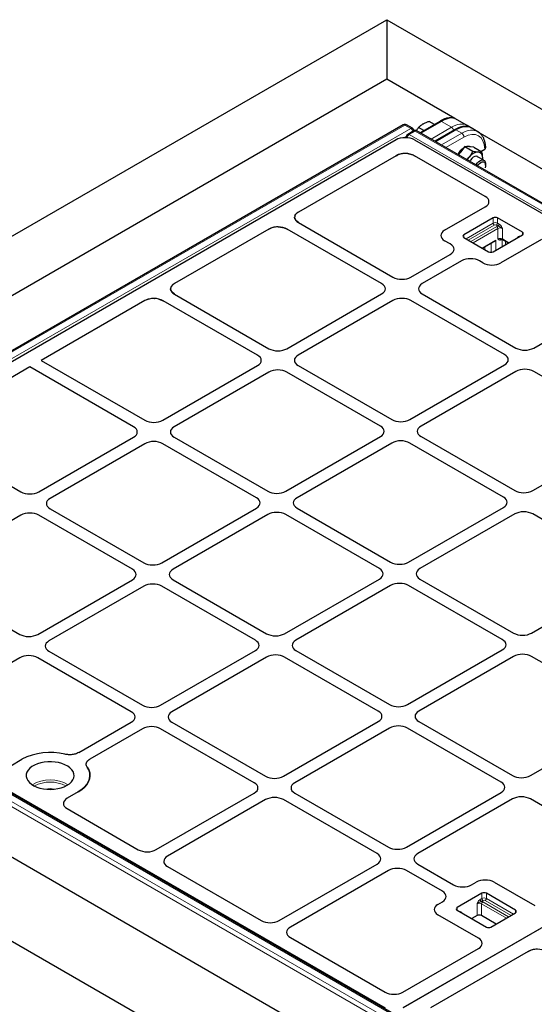
# Model space of a CAD drawing. Units: millimetres. Extents: x 0 to 420, y 0 to 297.
# Drawn here: x 254 to 277, y 150 to 194 of the extents above; entities that cross this region are included whole.
import ezdxf

# ---------------------------------------------------------------- set-up
doc = ezdxf.new("R2010")
doc.units = ezdxf.units.MM

msp = doc.modelspace()

# ---------------------------------------------------------------- linework, layer by layer
at = {"color": 7, "linetype": 'Continuous', "lineweight": 25}
for p, q in [((219.91251, 165.19911), (270.42013, 194.35654)), ((270.42013, 194.35654), (270.42013, 191.68725)), ((270.42013, 194.35654), (388.60798, 126.12815)), ((270.42013, 191.68725), (228.57762, 167.53209)), ((273.47224, 189.92531), (270.42013, 191.68725)), ((272.79604, 189.80237), (271.91333, 189.29279)), ((272.55375, 189.6625), (272.31351, 189.80119)), ((273.9955, 189.62714), (273.49519, 189.91596)), ((271.15962, 189.64522), (236.09701, 169.404)), ((271.56744, 189.49225), (271.30246, 189.64522)), ((271.62879, 189.37458), (271.36044, 189.21967)), ((305.40773, 169.95688), (271.77164, 189.37458)), ((272.08719, 189.39315), (271.84695, 189.53184)), ((273.45128, 189.42411), (272.56857, 188.91453)), ((274.16742, 189.52399), (274.01625, 189.61126)), ((274.49997, 189.33591), (274.19952, 189.50936)), ((307.16825, 170.47302), (274.51906, 189.32099)), ((270.83515, 188.96938), (237.32183, 169.62256)), ((271.29306, 189.12973), (271.27801, 189.06792)), ((271.66702, 188.96938), (304.69107, 169.90501)), ((273.71867, 188.42489), (273.62297, 188.30583)), ((273.92071, 188.67621), (273.71867, 188.42489)), ((273.92071, 188.67621), (274.27858, 188.46962)), ((274.12274, 188.65815), (273.92071, 188.67621)), ((274.32477, 188.64008), (274.12274, 188.65815)), ((274.32477, 188.64008), (274.68264, 188.43349)), ((274.64204, 188.45692), (274.81276, 188.55548)), ((274.85458, 188.61485), (274.85454, 188.61701)), ((270.83515, 188.26273), (266.46232, 185.73835)), ((270.83515, 188.26273), (270.9239, 188.30469)), ((271.25109, 188.36162), (271.12017, 188.35318)), ((271.35087, 188.35674), (271.26605, 188.36151)), ((274.83356, 186.43472), (271.66702, 188.26273)), ((274.00773, 188.08371), (274.11263, 188.19746)), ((274.77697, 188.05551), (274.49322, 188.21931)), ((274.71314, 188.09236), (274.71873, 188.14327)), ((274.71628, 188.09054), (274.71873, 188.14327)), ((274.85095, 187.84371), (274.85095, 187.89199)), ((273.01234, 184.9196), (274.83017, 185.96901)), ((266.29774, 185.52009), (266.29487, 185.50248)), ((266.29502, 185.51146), (266.29487, 185.50248)), ((266.30645, 185.43721), (266.29487, 185.50248)), ((266.29557, 185.52034), (266.29556, 185.52022)), ((266.3055, 185.56771), (266.30152, 185.54325)), ((266.3055, 185.56771), (266.30231, 185.55738)), ((266.3055, 185.56771), (266.34739, 185.63626)), ((266.30907, 185.43012), (266.34659, 185.36537)), ((266.46576, 185.2658), (266.34658, 185.36536)), ((275.18472, 185.47391), (273.87153, 184.71582)), ((276.49792, 184.83245), (275.38676, 185.47391)), ((265.14212, 184.97621), (260.90648, 182.53103)), ((265.14212, 184.97621), (265.22938, 185.01745)), ((265.55069, 185.07288), (265.64578, 185.06812)), ((265.66376, 185.06619), (265.64578, 185.06812)), ((270.19098, 182.53213), (265.96068, 184.97422)), ((266.46576, 185.2658), (270.69606, 182.8237)), ((273.26599, 184.30729), (273.01234, 184.45372)), ((273.87153, 184.59919), (274.98269, 183.95772)), ((274.71332, 184.11323), (275.23631, 184.41515)), ((275.18472, 183.95772), (276.49792, 184.71582)), ((277.35555, 184.51114), (275.53772, 183.46173)), ((275.61621, 184.50075), (275.87079, 184.35378)), ((271.50307, 182.8237), (273.26599, 183.84141)), ((273.77107, 183.54984), (272.00815, 182.53213)), ((274.73071, 183.46173), (274.57808, 183.54984)), ((260.7419, 182.31277), (260.73903, 182.29517)), ((260.73918, 182.30414), (260.73903, 182.29517)), ((260.75061, 182.22989), (260.73903, 182.29517)), ((260.73973, 182.31302), (260.73972, 182.3129)), ((260.74966, 182.36039), (260.74568, 182.33594)), ((260.74966, 182.36039), (260.74648, 182.35006)), ((260.74966, 182.36039), (260.83505, 182.48066)), ((260.75324, 182.2228), (260.79075, 182.15805)), ((259.58628, 181.76889), (254.94308, 179.08843)), ((259.99485, 181.86556), (260.01516, 181.86468)), ((260.21671, 181.83963), (260.40485, 181.76691)), ((264.63514, 179.32481), (260.40485, 181.76691)), ((260.90992, 182.05848), (260.79075, 182.15805)), ((260.90992, 182.05848), (265.14022, 179.61638)), ((265.94723, 179.61638), (270.19098, 182.06625)), ((270.69606, 181.77467), (266.45231, 179.32481)), ((275.69631, 179.35397), (271.50307, 181.77467)), ((272.00815, 182.06625), (276.20139, 179.64554)), ((277.0084, 179.64554), (281.39616, 182.17854)), ((254.438, 178.79686), (249.7948, 176.11639)), ((259.0793, 176.11749), (254.438, 178.79686)), ((254.94308, 179.08843), (259.58438, 176.40907)), ((260.39139, 176.40907), (264.63514, 178.85893)), ((266.45231, 178.85893), (270.64555, 176.43822)), ((271.45256, 176.43822), (275.69631, 178.88809)), ((265.14022, 178.56736), (260.89647, 176.11749)), ((270.14047, 176.14665), (265.94723, 178.56736)), ((276.20139, 178.59651), (271.95764, 176.14665)), ((281.20164, 176.17581), (277.0084, 178.59651)), ((249.79824, 175.64385), (254.02854, 173.20175)), ((254.83555, 173.20175), (259.0793, 175.65161)), ((260.89647, 175.65161), (265.08971, 173.23091)), ((265.89672, 173.23091), (270.14047, 175.68077)), ((271.95764, 175.68077), (276.15088, 173.26006)), ((276.95789, 173.26006), (281.20164, 175.70993)), ((259.58438, 175.36004), (255.34063, 172.91017)), ((264.58463, 172.93933), (260.39139, 175.36004)), ((270.64555, 175.3892), (266.4018, 172.93933)), ((275.6458, 172.96849), (271.45256, 175.3892)), ((271.40206, 170.05275), (275.6458, 172.50261)), ((254.02854, 172.15272), (249.78479, 169.70286)), ((259.02879, 169.73201), (254.83555, 172.15272)), ((255.34063, 172.44429), (259.53387, 170.02359)), ((260.34089, 170.02359), (264.58463, 172.47345)), ((265.08971, 172.18188), (260.84596, 169.73201)), ((270.08996, 169.76117), (265.89672, 172.18188)), ((266.4018, 172.47345), (270.59504, 170.05275)), ((276.15088, 172.21104), (271.90713, 169.76117)), ((281.15114, 169.79033), (276.95789, 172.21104)), ((304.69107, 169.44303), (271.14614, 150.07795)), ((304.67526, 169.4339), (271.16195, 150.08708)), ((270.61311, 149.87037), (236.97701, 169.28807)), ((237.32183, 169.14233), (270.34588, 150.07795)), ((249.78479, 169.23698), (253.97803, 166.81627)), ((254.78505, 166.81627), (259.02879, 169.26613)), ((259.53387, 168.97456), (255.29012, 166.5247)), ((264.53413, 166.55385), (260.34089, 168.97456)), ((260.84596, 169.26613), (265.0392, 166.84543)), ((265.84622, 166.84543), (270.08996, 169.29529)), ((270.59504, 169.00372), (266.35129, 166.55385)), ((275.5953, 166.58301), (271.40206, 169.00372)), ((271.90713, 169.29529), (276.10037, 166.87459)), ((276.90739, 166.87459), (281.15114, 169.32445)), ((228.57762, 167.53209), (338.10035, 104.30596)), ((268.2716, 148.35629), (236.82587, 166.50952)), ((255.29012, 166.05882), (259.48336, 163.63811)), ((260.29038, 163.63811), (264.53413, 166.08797)), ((266.35129, 166.08797), (270.54453, 163.66727)), ((271.35155, 163.66727), (275.5953, 166.11713)), ((253.97803, 165.76724), (249.59027, 163.23424)), ((258.97829, 163.34654), (254.78505, 165.76724)), ((265.0392, 165.7964), (260.79545, 163.34654)), ((270.03946, 163.37569), (265.84622, 165.7964)), ((276.10037, 165.82556), (271.85662, 163.37569)), ((281.10063, 163.40485), (276.90739, 165.82556)), ((256.62025, 161.51939), (258.97829, 162.88066)), ((260.79545, 162.88066), (264.98869, 160.45995)), ((265.79571, 160.45995), (270.03946, 162.90981)), ((271.85662, 162.90981), (276.04986, 160.48911)), ((276.85688, 160.48911), (281.10063, 162.93897)), ((259.48336, 162.58908), (257.12533, 161.22782)), ((264.48362, 160.16838), (260.29038, 162.58908)), ((270.54453, 162.61824), (266.30079, 160.16838)), ((275.54479, 160.19753), (271.35155, 162.61824)), ((253.58037, 160.9308), (254.07849, 161.21836)), ((256.60387, 159.76049), (256.10575, 159.47293)), ((260.09586, 157.1695), (264.48362, 159.7025)), ((266.30079, 159.7025), (270.49403, 157.28179)), ((271.30104, 157.28179), (275.54479, 159.73165)), ((264.98869, 159.41092), (260.60093, 156.87792)), ((269.98895, 156.99022), (265.79571, 159.41092)), ((276.04986, 159.44008), (271.80612, 156.99022)), ((281.09312, 156.99455), (276.85688, 159.44008)), ((256.10236, 159.00722), (259.28913, 157.16754)), ((260.59754, 156.41221), (264.79446, 153.98938)), ((265.60119, 153.99134), (269.98895, 156.52434)), ((270.49403, 156.23276), (266.10626, 153.69976)), ((272.91244, 155.30252), (271.30104, 156.23276)), ((271.80612, 156.52434), (273.41751, 155.5941)), ((274.22453, 155.5941), (274.42766, 155.71137)), ((275.23468, 155.71137), (277.05251, 154.66196)), ((274.67965, 155.21537), (273.56848, 154.57391)), ((276.19488, 154.45728), (274.88168, 155.21537)), ((272.7093, 154.71938), (272.91244, 154.83664)), ((273.56848, 154.45728), (274.88168, 153.69918)), ((274.52713, 153.20409), (272.7093, 154.2535)), ((274.46499, 154.21659), (274.2252, 154.07816)), ((275.3235, 153.83761), (274.66702, 154.21659)), ((275.08371, 153.69918), (276.19488, 154.34065)), ((266.10287, 153.23405), (270.34588, 150.78461)), ((271.14614, 150.78461), (274.53052, 152.73837)), ((276.75887, 152.61146), (276.84614, 152.6527)), ((276.75887, 152.61146), (272.38604, 150.08708))]:
    msp.add_line(p, q, dxfattribs=at)
at = {"color": 8, "linetype": 'Continuous', "lineweight": 18}
for p, q in [((272.86747, 189.7953), (271.95516, 189.26864)), ((273.31869, 189.53481), (272.86747, 189.7953)), ((271.23104, 189.63814), (236.16844, 169.39693)), ((236.43341, 169.24397), (271.49601, 189.48518)), ((271.49601, 189.48518), (271.23104, 189.63814)), ((271.70022, 189.36751), (271.43186, 189.21259)), ((305.33631, 169.94981), (271.70022, 189.36751)), ((272.40639, 189.00815), (273.31869, 189.53481)), ((273.5227, 189.41703), (272.6104, 188.89037)), ((272.86647, 188.74255), (273.77877, 189.26921)), ((273.77877, 189.26921), (273.5227, 189.41703)), ((271.2902, 189.11799), (271.20206, 189.0671)), ((271.43186, 189.21259), (305.06796, 169.79489)), ((273.87975, 189.09732), (273.06584, 188.62746)), ((274.81276, 188.55548), (274.81269, 188.55857)), ((275.18472, 185.24061), (275.18472, 185.47391)), ((275.38676, 185.47391), (275.38676, 185.24061)), ((273.97257, 184.54085), (275.18472, 185.24061)), ((275.23523, 185.15313), (274.0736, 184.48253)), ((274.18724, 184.41693), (275.34887, 185.08753)), ((275.39938, 185.00004), (274.28826, 184.35861)), ((275.40805, 185.11168), (275.33625, 185.15313)), ((275.38676, 185.24061), (275.45856, 185.19916)), ((275.39938, 184.53345), (275.39938, 185.00004)), ((275.60141, 185.00004), (275.60141, 184.53345)), ((273.87153, 184.71582), (273.87153, 184.59919)), ((274.69239, 184.12531), (275.30342, 184.47805)), ((275.30342, 184.47805), (275.30342, 184.02624)), ((275.57269, 184.51685), (275.54224, 184.49927)), ((275.58558, 184.18913), (275.58558, 184.52429)), ((275.60141, 184.53345), (275.89172, 184.36586)), ((275.74235, 184.42792), (275.74235, 184.27964)), ((276.28327, 184.5919), (276.28327, 184.60642)), ((276.29506, 184.5987), (276.28327, 184.60642)), ((276.49792, 184.71582), (276.49792, 184.83245)), ((274.80892, 184.16842), (274.80892, 184.05804)), ((275.10139, 183.9342), (275.10139, 184.33726)), ((236.63724, 169.12608), (270.27333, 149.70838)), ((270.54169, 149.8633), (236.90559, 169.281)), ((270.17235, 149.53649), (236.53626, 168.95419)), ((274.60785, 154.94062), (274.67965, 154.98207)), ((274.73016, 154.89459), (274.65836, 154.85314)), ((274.67965, 154.98207), (274.67965, 155.21537)), ((275.99281, 154.22399), (274.83117, 154.89459)), ((274.88168, 155.21537), (274.88168, 154.98207)), ((274.88168, 154.98207), (276.09383, 154.28231)), ((273.56848, 154.57391), (273.56848, 154.45728)), ((274.46499, 154.21659), (274.46499, 154.74151)), ((274.66702, 154.74151), (274.66702, 154.21659)), ((275.77814, 154.10007), (274.66702, 154.74151)), ((274.71753, 154.82899), (275.87916, 154.15839)), ((276.19488, 154.34065), (276.19488, 154.45728)), ((273.78314, 154.34788), (273.77135, 154.34017)), ((273.78314, 154.34788), (273.78314, 154.33336))]:
    msp.add_line(p, q, dxfattribs=at)
at = {"color": 7, "linetype": 'Continuous', "lineweight": 25, "flags": 128}
for points in [[(274.49322, 188.21931), (274.48704, 188.22264), (274.43085, 188.23601), (274.36605, 188.22519), (274.29743, 188.191), (274.23009, 188.13597), (274.16903, 188.06418), (274.13458, 188.01049)], [(274.41832, 187.84668), (274.43029, 187.86675), (274.48736, 187.94401), (274.55267, 188.0066), (274.62138, 188.04987), (274.68838, 188.07063), (274.7487, 188.06732), (274.79789, 188.0402), (274.83227, 187.99127), (274.84932, 187.92417), (274.85095, 187.89199)], [(274.48972, 187.80547), (274.52153, 187.85458), (274.57812, 187.91872), (274.64023, 187.96539), (274.70234, 187.99044), (274.75893, 187.99163), (274.80498, 187.96888), (274.83638, 187.9242), (274.85036, 187.86155), (274.84567, 187.78651), (274.82516, 187.71217)], [(256.0988, 160.05207), (256.20557, 160.12396), (256.29208, 160.20441), (256.3563, 160.29155), (256.39673, 160.38332), (256.41242, 160.47758), (256.40299, 160.57212), (256.36868, 160.66472), (256.31029, 160.75321), (256.22918, 160.83552), (256.12726, 160.90972), (256.00691, 160.97406), (255.87096, 161.02705), (255.72259, 161.06743), (255.56528, 161.09427), (255.40272, 161.10693), (255.23872, 161.10512), (255.07712, 161.08887), (254.9217, 161.05857), (254.77612, 161.01494), (254.64379, 160.95899), (254.5278, 160.89203), (254.43087, 160.81563), (254.35529, 160.73159), (254.30281, 160.64187), (254.27467, 160.54858), (254.27152, 160.4539), (254.29345, 160.36006), (254.33994, 160.26924), (254.4099, 160.18359), (254.50168, 160.10511), (254.61314, 160.03564), (254.74167, 159.9768), (254.88425, 159.92997), (255.03754, 159.89626), (255.19794, 159.87646), (255.36171, 159.87102), (255.52499, 159.88007), (255.68396, 159.90341), (255.8349, 159.94049), (255.97427, 159.99043), (256.0988, 160.05207)], [(256.99905, 160.87247), (257.07088, 160.7456), (257.11372, 160.61444), (257.12684, 160.48118), (257.11003, 160.34806), (257.06356, 160.21731), (256.98822, 160.09113), (256.88527, 159.97161), (256.75644, 159.86078), (256.60387, 159.76049)], [(256.60387, 159.76049), (256.75644, 159.86078), (256.88527, 159.97161), (256.98822, 160.09113), (257.06356, 160.21731), (257.11003, 160.34806), (257.12684, 160.48118), (257.11372, 160.61444), (257.07088, 160.7456), (256.99905, 160.87247)]]:
    msp.add_lwpolyline(points, dxfattribs=at)
at = {"color": 8, "linetype": 'Continuous', "lineweight": 18}
for centre, radius, start, end in [((272.82569, 189.73763), 0.07121, 54.082255, 114.607286), ((271.18927, 189.58047), 0.07121, 54.082255, 114.607286), ((271.27277, 189.58094), 0.0708, 65.2021, 126.108358), ((271.53774, 189.42797), 0.0708, 65.2021, 126.108358), ((271.37592, 189.29848), 0.22199, 14.175546, 57.247568), ((271.65841, 189.30952), 0.07148, 54.210835, 114.478706), ((271.74192, 189.31053), 0.07061, 65.108234, 126.202224), ((273.19859, 189.34812), 0.22199, 14.175546, 57.247568), ((273.48111, 189.36119), 0.06963, 53.32187, 115.367672), ((273.6598, 189.08371), 0.22037, 3.540273, 57.325833), ((271.36508, 189.12145), 0.0725, 173.443386, 229.807673), ((271.55377, 189.02458), 0.22407, 122.959966, 169.616848), ((271.39027, 189.15675), 0.06963, 53.32187, 115.367672), ((274.78529, 188.6224), 0.06946, 293.239228, 355.533525), ((275.28574, 185.04565), 0.21957, 62.609672, 117.390328), ((275.29438, 185.2456), 0.10977, 182.605478, 237.394522), ((275.28574, 185.05565), 0.10979, 62.609672, 117.390328), ((275.2771, 185.2456), 0.10977, 302.605478, 357.394522), ((275.47346, 184.86687), 0.2534, 104.960398, 119.450566), ((275.28972, 184.99505), 0.10977, 2.605478, 57.394522), ((275.5004, 184.80509), 0.21957, 62.609672, 117.390328), ((275.3489, 185.20415), 0.10977, 302.605478, 357.394522), ((275.5004, 184.33849), 0.21957, 62.609672, 117.390328), ((275.57717, 184.50315), 0.03514, 124.615592, 186.335134), ((275.63641, 184.52959), 0.03521, 173.701152, 234.986667), ((255.34118, 158.68954), 1.6076, 59.956543, 120.043457), ((255.34118, 158.67277), 1.52405, 62.433974, 117.566026), ((255.34118, 159.07074), 0.83277, 76.637545, 103.362455), ((274.71751, 154.94561), 0.10977, 182.605478, 237.394522), ((274.59294, 154.60834), 0.2534, 60.549434, 75.039602), ((274.78066, 154.78712), 0.21957, 62.609672, 117.390328), ((274.78931, 154.98706), 0.10977, 182.605478, 237.394522), ((274.78066, 154.79711), 0.10979, 62.609672, 117.390328), ((274.77202, 154.98706), 0.10977, 302.605478, 357.394522), ((274.56601, 154.54655), 0.21957, 62.609672, 117.390328), ((274.77668, 154.73652), 0.10977, 122.605478, 177.394522)]:
    msp.add_arc(centre, radius, start, end, dxfattribs=at)
at = {"color": 7, "linetype": 'Continuous', "lineweight": 25}
for centre, radius, start, end in [((271.23104, 189.52149), 0.14286, 60.002688, 119.997312), ((271.49601, 189.36853), 0.14286, 4.472155, 60.002688), ((271.70022, 189.25086), 0.14286, 60.002688, 119.997312), ((271.43186, 189.09594), 0.14286, 119.997312, 166.319636), ((274.35498, 187.89858), 0.86054, 124.841241, 150.886624), ((274.06695, 188.43874), 0.23798, 64.664435, 104.971462), ((274.5479, 187.91008), 0.52158, 93.429538, 146.565085), ((274.4707, 188.18367), 0.2513, 350.748121, 79.453222), ((274.87307, 187.58798), 0.97454, 141.288332, 150.197094), ((275.28574, 185.27895), 0.21957, 62.609672, 117.390328), ((273.89366, 184.6575), 0.06237, 110.783421, 249.216579), ((276.47579, 184.77413), 0.06237, 290.783421, 69.216579), ((275.08371, 184.15268), 0.21957, 242.609672, 297.390328), ((255.34638, 158.75901), 2.76694, 76.235787, 117.272758), ((255.34841, 158.74184), 2.78314, 76.36052, 117.148024), ((274.78066, 155.02041), 0.21957, 62.609672, 117.390328), ((273.59061, 154.51559), 0.06237, 110.783421, 249.216579), ((276.17274, 154.39896), 0.06237, 290.783421, 69.216579), ((274.56601, 154.02163), 0.21957, 62.609672, 117.390328), ((274.98269, 153.89414), 0.21957, 242.609672, 297.390328)]:
    msp.add_arc(centre, radius, start, end, dxfattribs=at)
at = {"color": 8, "linetype": 'Continuous', "lineweight": 18}
for centre, major_axis, ratio, start_param, end_param in [((272.57207, 188.79934), (0.9603, 1.08996), 0.39513365, 0.07939199, 0.86470889), ((273.19092, 188.44208), (0.83412, 1.16603), 0.50078871, 0.04889832, 0.83421037), ((273.39493, 188.32431), (0.83412, 1.16603), 0.50078871, 0.04889347, 0.83421037), ((273.80258, 188.08898), (0.68831, 1.25205), 0.59081859, 6.27263169, 7.05615027), ((273.90356, 188.03374), (0.61681, 1.12836), 0.59228976, 5.4839101, 7.05470642)]:
    msp.add_ellipse(centre, major_axis=major_axis, ratio=ratio, start_param=start_param, end_param=end_param, dxfattribs=at)
at = {"color": 7, "linetype": 'Continuous', "lineweight": 25}
for centre, major_axis, ratio, start_param, end_param in [((271.25109, 188.7384), (0.58261, 0), 0.56621236, 0.77571298, 2.36587967), ((274.71171, 188.61381), (0.14288, -0.00004), 0.57728764, 5.49812982, 5.76865961), ((274.71171, 188.61381), (0.14288, -0.00004), 0.57728764, 0.01309233, 0.15000783), ((271.25109, 188.03174), (0.58261, 0), 0.56621236, 0.77571298, 2.36587967), ((271.25109, 188.03174), (0.58261, 0), 0.56621236, 1.54510666, 1.57079632), ((271.25109, 188.03174), (0.58261, 0), 0.56621236, 1.3720255, 1.39868041), ((274.42258, 186.20087), (0.57672, 0.00414), 0.57305817, 5.4931438, 7.05665631), ((274.42258, 186.20087), (0.57672, 0.00414), 0.57305817, 5.4931438, 7.05665631), ((266.8674, 185.50109), (0.57253, -0.00423), 0.58146625, 2.36108271, 3.93916286), ((266.8674, 185.50109), (0.57253, -0.00423), 0.58146625, 3.34738281, 3.36911868), ((265.5531, 184.74236), (0.57672, -0.00414), 0.57305817, 0.7900415, 2.36812165), ((273.41807, 184.68666), (0.573, 0), 0.57570865, 2.35756402, 3.92562129), ((273.41807, 184.68666), (0.573, 0), 0.57570865, 2.35756402, 3.92562129), ((272.86026, 184.07435), (0.573, 0), 0.57570865, 5.49915667, 7.06721394), ((272.86026, 184.07435), (0.573, 0), 0.57570865, 5.49915667, 7.06721394), ((274.17457, 183.31562), (0.57143, 0), 0.5788711, 0.78676769, 2.35482496), ((274.17457, 183.31562), (0.57143, 0), 0.5788711, 0.78676769, 2.35482496), ((275.13422, 183.69595), (0.57143, 0), 0.5788711, 3.92836034, 5.49641762), ((275.13422, 183.69595), (0.57143, 0), 0.5788711, 3.92836034, 5.49641762), ((271.09956, 183.05792), (0.57143, 0), 0.5788711, 3.92836034, 5.49641762), ((271.09956, 183.05792), (0.57143, 0), 0.5788711, 3.92836034, 5.49641762), ((261.31157, 182.29378), (0.57253, -0.00423), 0.58146625, 2.36108271, 3.93916286), ((261.31157, 182.29378), (0.57253, -0.00423), 0.58146625, 3.3473828, 3.36911868), ((269.78526, 182.29919), (0.573, 0), 0.57570865, 5.49915667, 7.06721394), ((269.78526, 182.29919), (0.573, 0), 0.57570865, 5.49915667, 7.06721394), ((272.41387, 182.29919), (0.573, 0), 0.57570865, 2.35756402, 3.92562129), ((272.41387, 182.29919), (0.573, 0), 0.57570865, 2.35756402, 3.92562129), ((259.99726, 181.53504), (0.57672, -0.00414), 0.57305817, 0.7900415, 2.36812165), ((271.09956, 181.54045), (0.57143, 0), 0.5788711, 0.78676769, 2.35482496), ((271.09956, 181.54045), (0.57143, 0), 0.5788711, 0.78676769, 2.35482496), ((265.54372, 179.8506), (0.57143, 0), 0.5788711, 3.92836034, 5.49641762), ((265.54372, 179.8506), (0.57143, 0), 0.5788711, 3.92836034, 5.49641762), ((276.60489, 179.87976), (0.57143, 0), 0.5788711, 3.92836034, 5.49641762), ((276.60489, 179.87976), (0.57143, 0), 0.5788711, 3.92836034, 5.49641762), ((264.22942, 179.09187), (0.573, 0), 0.57570865, 5.49915667, 7.06721394), ((264.22942, 179.09187), (0.573, 0), 0.57570865, 5.49915667, 7.06721394), ((266.85803, 179.09187), (0.573, 0), 0.57570865, 2.35756402, 3.92562129), ((266.85803, 179.09187), (0.573, 0), 0.57570865, 2.35756402, 3.92562129), ((275.29059, 179.12103), (0.573, 0), 0.57570865, 5.49915667, 7.06721394), ((275.29059, 179.12103), (0.573, 0), 0.57570865, 5.49915667, 7.06721394), ((265.54372, 178.33314), (0.57143, 0), 0.5788711, 0.78676769, 2.35482496), ((265.54372, 178.33314), (0.57143, 0), 0.5788711, 0.78676769, 2.35482496), ((276.60489, 178.36229), (0.57143, 0), 0.5788711, 0.78676769, 2.35482496), ((276.60489, 178.36229), (0.57143, 0), 0.5788711, 0.78676769, 2.35482496), ((258.67358, 175.88455), (0.573, 0), 0.57570865, 5.49915667, 7.06721394), ((258.67358, 175.88455), (0.573, 0), 0.57570865, 5.49915667, 7.06721394), ((259.98789, 176.64329), (0.57143, 0), 0.5788711, 3.92836034, 5.49641762), ((259.98789, 176.64329), (0.57143, 0), 0.5788711, 3.92836034, 5.49641762), ((261.30219, 175.88455), (0.573, 0), 0.57570865, 2.35756402, 3.92562129), ((261.30219, 175.88455), (0.573, 0), 0.57570865, 2.35756402, 3.92562129), ((269.73475, 175.91371), (0.573, 0), 0.57570865, 5.49915667, 7.06721394), ((269.73475, 175.91371), (0.573, 0), 0.57570865, 5.49915667, 7.06721394), ((271.04906, 176.67244), (0.57143, 0), 0.5788711, 3.92836034, 5.49641762), ((271.04906, 176.67244), (0.57143, 0), 0.5788711, 3.92836034, 5.49641762), ((272.36336, 175.91371), (0.573, 0), 0.57570865, 2.35756402, 3.92562129), ((272.36336, 175.91371), (0.573, 0), 0.57570865, 2.35756402, 3.92562129), ((259.98789, 175.12582), (0.57143, 0), 0.5788711, 0.78676769, 2.35482496), ((259.98789, 175.12582), (0.57143, 0), 0.5788711, 0.78676769, 2.35482496), ((271.04906, 175.15498), (0.57143, 0), 0.5788711, 0.78676769, 2.35482496), ((271.04906, 175.15498), (0.57143, 0), 0.5788711, 0.78676769, 2.35482496), ((254.43205, 173.43597), (0.57143, 0), 0.5788711, 3.92836034, 5.49641762), ((254.43205, 173.43597), (0.57143, 0), 0.5788711, 3.92836034, 5.49641762), ((264.17891, 172.70639), (0.573, 0), 0.57570865, 5.49915667, 7.06721394), ((264.17891, 172.70639), (0.573, 0), 0.57570865, 5.49915667, 7.06721394), ((265.49322, 173.46513), (0.57143, 0), 0.5788711, 3.92836034, 5.49641762), ((265.49322, 173.46513), (0.57143, 0), 0.5788711, 3.92836034, 5.49641762), ((266.80752, 172.70639), (0.573, 0), 0.57570865, 2.35756402, 3.92562129), ((266.80752, 172.70639), (0.573, 0), 0.57570865, 2.35756402, 3.92562129), ((275.24008, 172.73555), (0.573, 0), 0.57570865, 5.49915667, 7.06721394), ((275.24008, 172.73555), (0.573, 0), 0.57570865, 5.49915667, 7.06721394), ((276.55439, 173.49428), (0.57143, 0), 0.5788711, 3.92836034, 5.49641762), ((276.55439, 173.49428), (0.57143, 0), 0.5788711, 3.92836034, 5.49641762), ((255.74635, 172.67723), (0.573, 0), 0.57570865, 2.35756402, 3.92562129), ((255.74635, 172.67723), (0.573, 0), 0.57570865, 2.35756402, 3.92562129), ((254.43205, 171.9185), (0.57143, 0), 0.5788711, 0.78676769, 2.35482496), ((254.43205, 171.9185), (0.57143, 0), 0.5788711, 0.78676769, 2.35482496), ((265.49322, 171.94766), (0.57143, 0), 0.5788711, 0.78676769, 2.35482496), ((265.49322, 171.94766), (0.57143, 0), 0.5788711, 0.78676769, 2.35482496), ((276.55439, 171.97682), (0.57143, 0), 0.5788711, 0.78676769, 2.35482496), ((276.55439, 171.97682), (0.57143, 0), 0.5788711, 0.78676769, 2.35482496), ((259.93738, 170.25781), (0.57143, 0), 0.5788711, 3.92836034, 5.49641762), ((259.93738, 170.25781), (0.57143, 0), 0.5788711, 3.92836034, 5.49641762), ((270.99855, 170.28697), (0.57143, 0), 0.5788711, 3.92836034, 5.49641762), ((270.99855, 170.28697), (0.57143, 0), 0.5788711, 3.92836034, 5.49641762), ((258.62307, 169.49907), (0.573, 0), 0.57570865, 5.49915667, 7.06721394), ((258.62307, 169.49907), (0.573, 0), 0.57570865, 5.49915667, 7.06721394), ((261.25169, 169.49907), (0.573, 0), 0.57570865, 2.35756402, 3.92562129), ((261.25169, 169.49907), (0.573, 0), 0.57570865, 2.35756402, 3.92562129), ((269.68424, 169.52823), (0.573, 0), 0.57570865, 5.49915667, 7.06721394), ((269.68424, 169.52823), (0.573, 0), 0.57570865, 5.49915667, 7.06721394), ((272.31286, 169.52823), (0.573, 0), 0.57570865, 2.35756402, 3.92562129), ((272.31286, 169.52823), (0.573, 0), 0.57570865, 2.35756402, 3.92562129), ((259.93738, 168.74034), (0.57143, 0), 0.5788711, 0.78676769, 2.35482496), ((259.93738, 168.74034), (0.57143, 0), 0.5788711, 0.78676769, 2.35482496), ((270.99855, 168.7695), (0.57143, 0), 0.5788711, 0.78676769, 2.35482496), ((270.99855, 168.7695), (0.57143, 0), 0.5788711, 0.78676769, 2.35482496), ((254.38154, 167.05049), (0.57143, 0), 0.5788711, 3.92836034, 5.49641762), ((254.38154, 167.05049), (0.57143, 0), 0.5788711, 3.92836034, 5.49641762), ((265.44271, 167.07965), (0.57143, 0), 0.5788711, 3.92836034, 5.49641762), ((265.44271, 167.07965), (0.57143, 0), 0.5788711, 3.92836034, 5.49641762), ((276.50388, 167.10881), (0.57143, 0), 0.5788711, 3.92836034, 5.49641762), ((276.50388, 167.10881), (0.57143, 0), 0.5788711, 3.92836034, 5.49641762), ((255.69585, 166.29176), (0.573, 0), 0.57570865, 2.35756402, 3.92562129), ((255.69585, 166.29176), (0.573, 0), 0.57570865, 2.35756402, 3.92562129), ((264.1284, 166.32091), (0.573, 0), 0.57570865, 5.49915667, 7.06721394), ((264.1284, 166.32091), (0.573, 0), 0.57570865, 5.49915667, 7.06721394), ((266.75702, 166.32091), (0.573, 0), 0.57570865, 2.35756402, 3.92562129), ((266.75702, 166.32091), (0.573, 0), 0.57570865, 2.35756402, 3.92562129), ((275.18957, 166.35007), (0.573, 0), 0.57570865, 5.49915667, 7.06721394), ((275.18957, 166.35007), (0.573, 0), 0.57570865, 5.49915667, 7.06721394), ((254.38154, 165.53302), (0.57143, 0), 0.5788711, 0.78676769, 2.35482496), ((254.38154, 165.53302), (0.57143, 0), 0.5788711, 0.78676769, 2.35482496), ((265.44271, 165.56218), (0.57143, 0), 0.5788711, 0.78676769, 2.35482496), ((265.44271, 165.56218), (0.57143, 0), 0.5788711, 0.78676769, 2.35482496), ((276.50388, 165.59134), (0.57143, 0), 0.5788711, 0.78676769, 2.35482496), ((276.50388, 165.59134), (0.57143, 0), 0.5788711, 0.78676769, 2.35482496), ((258.57256, 163.1136), (0.573, 0), 0.57570865, 5.49915667, 7.06721394), ((258.57256, 163.1136), (0.573, 0), 0.57570865, 5.49915667, 7.06721394), ((259.88687, 163.87233), (0.57143, 0), 0.5788711, 3.92836034, 5.49641762), ((259.88687, 163.87233), (0.57143, 0), 0.5788711, 3.92836034, 5.49641762), ((261.20118, 163.1136), (0.573, 0), 0.57570865, 2.35756402, 3.92562129), ((261.20118, 163.1136), (0.573, 0), 0.57570865, 2.35756402, 3.92562129), ((269.63373, 163.14275), (0.573, 0), 0.57570865, 5.49915667, 7.06721394), ((269.63373, 163.14275), (0.573, 0), 0.57570865, 5.49915667, 7.06721394), ((270.94804, 163.90149), (0.57143, 0), 0.5788711, 3.92836034, 5.49641762), ((270.94804, 163.90149), (0.57143, 0), 0.5788711, 3.92836034, 5.49641762), ((272.26235, 163.14275), (0.573, 0), 0.57570865, 2.35756402, 3.92562129), ((272.26235, 163.14275), (0.573, 0), 0.57570865, 2.35756402, 3.92562129), ((259.88687, 162.35486), (0.57143, 0), 0.5788711, 0.78676769, 2.35482496), ((259.88687, 162.35486), (0.57143, 0), 0.5788711, 0.78676769, 2.35482496), ((270.94804, 162.38402), (0.57143, 0), 0.5788711, 0.78676769, 2.35482496), ((270.94804, 162.38402), (0.57143, 0), 0.5788711, 0.78676769, 2.35482496), ((264.07789, 159.93544), (0.573, 0), 0.57570865, 5.49915667, 7.06721394), ((264.07789, 159.93544), (0.573, 0), 0.57570865, 5.49915667, 7.06721394), ((265.3922, 160.69417), (0.57143, 0), 0.5788711, 3.92836034, 5.49641762), ((265.3922, 160.69417), (0.57143, 0), 0.5788711, 3.92836034, 5.49641762), ((266.70651, 159.93544), (0.573, 0), 0.57570865, 2.35756402, 3.92562129), ((266.70651, 159.93544), (0.573, 0), 0.57570865, 2.35756402, 3.92562129), ((275.13906, 159.96459), (0.573, 0), 0.57570865, 5.49915667, 7.06721394), ((275.13906, 159.96459), (0.573, 0), 0.57570865, 5.49915667, 7.06721394), ((276.45337, 160.72333), (0.57143, 0), 0.5788711, 3.92836034, 5.49641762), ((276.45337, 160.72333), (0.57143, 0), 0.5788711, 3.92836034, 5.49641762), ((256.51334, 159.24107), (0.57672, 0.00414), 0.57305817, 2.35155115, 3.91506366), ((256.51334, 159.24107), (0.57672, 0.00414), 0.57305817, 2.35155115, 3.91506366), ((265.3922, 159.1767), (0.57143, 0), 0.5788711, 0.78676769, 2.35482496), ((265.3922, 159.1767), (0.57143, 0), 0.5788711, 0.78676769, 2.35482496), ((276.45337, 159.20586), (0.57143, 0), 0.5788711, 0.78676769, 2.35482496), ((276.45337, 159.20586), (0.57143, 0), 0.5788711, 0.78676769, 2.35482496), ((259.69421, 157.40479), (0.57253, 0.00423), 0.58146625, 3.9221026, 5.4856151), ((259.69421, 157.40479), (0.57253, 0.00423), 0.58146625, 3.9221026, 5.4856151), ((270.89753, 157.51601), (0.57143, 0), 0.5788711, 3.92836034, 5.49641762), ((270.89753, 157.51601), (0.57143, 0), 0.5788711, 3.92836034, 5.49641762), ((261.00852, 156.64606), (0.57672, 0.00414), 0.57305817, 2.35155115, 3.91506366), ((261.00852, 156.64606), (0.57672, 0.00414), 0.57305817, 2.35155115, 3.91506366), ((269.58323, 156.75728), (0.573, 0), 0.57570865, 5.49915667, 7.06721394), ((269.58323, 156.75728), (0.573, 0), 0.57570865, 5.49915667, 7.06721394), ((272.21184, 156.75728), (0.573, 0), 0.57570865, 2.35756402, 3.92562129), ((272.21184, 156.75728), (0.573, 0), 0.57570865, 2.35756402, 3.92562129), ((270.89753, 155.99854), (0.57143, 0), 0.5788711, 0.78676769, 2.35482496), ((270.89753, 155.99854), (0.57143, 0), 0.5788711, 0.78676769, 2.35482496), ((274.83117, 155.47715), (0.57143, 0), 0.5788711, 0.78676769, 2.35482496), ((274.83117, 155.47715), (0.57143, 0), 0.5788711, 0.78676769, 2.35482496), ((272.50671, 155.06958), (0.573, 0), 0.57570865, 5.49915667, 7.06721394), ((272.50671, 155.06958), (0.573, 0), 0.57570865, 5.49915667, 7.06721394), ((273.82102, 155.82832), (0.57143, 0), 0.5788711, 3.92836034, 5.49641762), ((273.82102, 155.82832), (0.57143, 0), 0.5788711, 3.92836034, 5.49641762), ((273.11502, 154.48644), (0.573, 0), 0.57570865, 2.35756402, 3.92562129), ((273.11502, 154.48644), (0.573, 0), 0.57570865, 2.35756402, 3.92562129), ((265.19954, 154.22663), (0.57253, 0.00423), 0.58146625, 3.9221026, 5.4856151), ((265.19954, 154.22663), (0.57253, 0.00423), 0.58146625, 3.9221026, 5.4856151), ((266.51385, 153.4679), (0.57672, 0.00414), 0.57305817, 2.35155115, 3.91506366), ((266.51385, 153.4679), (0.57672, 0.00414), 0.57305817, 2.35155115, 3.91506366), ((274.11954, 152.97222), (0.57672, -0.00414), 0.57305817, 5.50971431, 7.07322681), ((274.11954, 152.97222), (0.57672, -0.00414), 0.57305817, 5.50971431, 7.07322681), ((277.16985, 152.37761), (0.57672, -0.00414), 0.57305817, 0.7900415, 2.36812165), ((270.74601, 151.02472), (0.57143, 0), 0.5885797, 3.936676, 5.48810196), ((270.74601, 151.02472), (0.57143, 0), 0.5885797, 3.936676, 5.48810196)]:
    msp.add_ellipse(centre, major_axis=major_axis, ratio=ratio, start_param=start_param, end_param=end_param, dxfattribs=at)
for points, knots in [([(272.04414, 189.68735), (272.04971, 189.69051), (272.09191, 189.7145), (272.17875, 189.75553), (272.26832, 189.78587), (272.31351, 189.80119)], [0, 0, 0, 0, 0.07008577, 0.53078223, 1, 1, 1, 1]), ([(273.49214, 189.91489), (273.47628, 189.92402), (273.43554, 189.9475), (273.35872, 189.96422), (273.26462, 189.96857), (273.15949, 189.95432), (273.04394, 189.92128), (272.92215, 189.87151), (272.83737, 189.82503), (272.79604, 189.80237)], [0, 0, 0, 0, 0.08582472, 0.2204673, 0.36282587, 0.51648677, 0.67903367, 0.84352953, 1, 1, 1, 1]), ([(271.75543, 189.38174), (271.75945, 189.3902), (271.7852, 189.44433), (271.81869, 189.4918), (271.84695, 189.53184)], [0, 0, 0, 0, 0.15632651, 1, 1, 1, 1]), ([(271.84695, 189.53184), (271.87474, 189.55954), (271.93085, 189.61543), (272.00615, 189.66323), (272.04414, 189.68735)], [0, 0, 0, 0, 0.49545796, 1, 1, 1, 1]), ([(274.19885, 189.50857), (274.19613, 189.51052), (274.16605, 189.53212), (274.09701, 189.55545), (273.99462, 189.57648), (273.88306, 189.57616), (273.76417, 189.55686), (273.63851, 189.51726), (273.53316, 189.46996), (273.47031, 189.43477), (273.45128, 189.42411)], [0, 0, 0, 0, 0.014305866, 0.15794705, 0.302424103, 0.451336425, 0.606291968, 0.766404377, 0.929251319, 1, 1, 1, 1]), ([(274.08635, 189.5553), (274.08117, 189.56137), (274.05587, 189.59098), (274.02195, 189.61062), (273.99498, 189.62624)], [0, 0, 0, 0, 0.205069986, 1, 1, 1, 1]), ([(274.85454, 188.61701), (274.85342, 188.64435), (274.85021, 188.72313), (274.83134, 188.84667), (274.79196, 188.98191), (274.73485, 189.10298), (274.66094, 189.2062), (274.58164, 189.28522), (274.52224, 189.32018), (274.4974, 189.33479)], [0, 0, 0, 0, 0.08678383, 0.25008695, 0.4133638, 0.57513452, 0.73391896, 0.88875794, 1, 1, 1, 1]), ([(274.11263, 188.19746), (274.11738, 188.20344), (274.15332, 188.24874), (274.21381, 188.33835), (274.25686, 188.4256), (274.27858, 188.46962)], [0, 0, 0, 0, 0.07008577, 0.53078223, 1, 1, 1, 1]), ([(274.27858, 188.46962), (274.32147, 188.46086), (274.40805, 188.44319), (274.48026, 188.4349), (274.5167, 188.43072)], [0, 0, 0, 0, 0.49545796, 1, 1, 1, 1]), ([(274.5167, 188.43072), (274.52144, 188.43032), (274.55738, 188.42726), (274.61787, 188.4257), (274.66092, 188.43088), (274.68264, 188.43349)], [0, 0, 0, 0, 0.07008577, 0.53078223, 1, 1, 1, 1]), ([(274.71873, 188.14327), (274.71819, 188.16807), (274.7162, 188.26041), (274.69681, 188.36038), (274.68264, 188.43349)], [0, 0, 0, 0, 0.26863361, 1, 1, 1, 1]), ([(271.0117, 188.33249), (270.98585, 188.32522), (270.95575, 188.31677), (270.92783, 188.30618), (270.9239, 188.30469)], [0, 0, 0, 0, 0.85900764, 1, 1, 1, 1]), ([(271.12017, 188.35318), (271.12008, 188.35317), (271.08294, 188.34832), (271.04728, 188.34039), (271.0117, 188.33249)], [0, 0, 0, 0, 0.00240035, 1, 1, 1, 1]), ([(271.36613, 188.35512), (271.42225, 188.34617), (271.53444, 188.32826), (271.62284, 188.28457), (271.66702, 188.26273)], [0, 0, 0, 0, 0.50025043, 1, 1, 1, 1]), ([(266.30231, 185.55738), (266.30094, 185.55207), (266.297, 185.53686), (266.2958, 185.52148), (266.29502, 185.51146)], [0, 0, 0, 0, 0.34858465, 1, 1, 1, 1]), ([(265.31581, 185.04474), (265.28906, 185.03722), (265.25946, 185.02889), (265.23202, 185.01846), (265.22938, 185.01745)], [0, 0, 0, 0, 0.9037567, 1, 1, 1, 1]), ([(265.55069, 185.07288), (265.50548, 185.07145), (265.42458, 185.06889), (265.34911, 185.05213), (265.31581, 185.04474)], [0, 0, 0, 0, 0.55890605, 1, 1, 1, 1]), ([(265.66376, 185.06619), (265.71914, 185.05717), (265.82986, 185.03913), (265.91709, 184.99585), (265.96068, 184.97422)], [0, 0, 0, 0, 0.500212248, 1, 1, 1, 1]), ([(275.30342, 184.47805), (275.30329, 184.47788), (275.29816, 184.47074), (275.27977, 184.44847), (275.2576, 184.42485), (275.23753, 184.41635), (275.23605, 184.41572)], [0, 0, 0, 0, 0.00690055, 0.28773105, 0.94731442, 1, 1, 1, 1]), ([(275.53266, 184.52449), (275.53885, 184.52412), (275.5633, 184.52268), (275.59292, 184.51275), (275.61041, 184.50374), (275.61621, 184.50075)], [0, 0, 0, 0, 0.18462809, 0.72934689, 1, 1, 1, 1]), ([(260.74648, 182.35006), (260.7451, 182.34476), (260.74116, 182.32954), (260.73996, 182.31416), (260.73918, 182.30414)], [0, 0, 0, 0, 0.34858465, 1, 1, 1, 1]), ([(259.77337, 181.84071), (259.74199, 181.83229), (259.67337, 181.81389), (259.61692, 181.78473), (259.58628, 181.76889)], [0, 0, 0, 0, 0.45720122, 1, 1, 1, 1]), ([(256.62025, 161.51939), (256.57779, 161.49868), (256.49284, 161.45725), (256.33334, 161.42561), (256.16485, 161.41826), (256.05816, 161.43707), (256.00471, 161.44649)], [0, 0, 0, 0, 0.24951888, 0.49925826, 0.74913851, 1, 1, 1, 1]), ([(256.62025, 161.51939), (256.5704, 161.49575), (256.47068, 161.44846), (256.28066, 161.41921), (256.12058, 161.42325), (256.03243, 161.44093), (256.00471, 161.44649)], [0, 0, 0, 0, 0.28919101, 0.57839147, 0.86740551, 1, 1, 1, 1]), ([(256.99905, 160.87247), (256.98279, 160.90316), (256.95026, 160.96456), (256.96269, 161.06165), (257.01732, 161.15395), (257.08928, 161.20316), (257.12533, 161.22782)], [0, 0, 0, 0, 0.24951888, 0.49925826, 0.74913851, 1, 1, 1, 1]), ([(256.99905, 160.87247), (256.98103, 160.90824), (256.94499, 160.97977), (256.97323, 161.09212), (257.0427, 161.17548), (257.10556, 161.2153), (257.12533, 161.22782)], [0, 0, 0, 0, 0.289191, 0.57839144, 0.86740546, 1, 1, 1, 1]), ([(276.93257, 152.67999), (276.90582, 152.67247), (276.87621, 152.66414), (276.84878, 152.65371), (276.84614, 152.6527)], [0, 0, 0, 0, 0.9037567, 1, 1, 1, 1]), ([(277.16744, 152.70813), (277.12223, 152.7067), (277.04133, 152.70414), (276.96586, 152.68738), (276.93257, 152.67999)], [0, 0, 0, 0, 0.55890606, 1, 1, 1, 1])]:
    msp.add_open_spline(points, degree=3, knots=knots, dxfattribs=at)
at = {"color": 8, "linetype": 'Continuous', "lineweight": 18}
for points, knots in [([(275.40805, 185.11168), (275.41794, 185.10788), (275.44001, 185.0994), (275.48926, 185.07398), (275.53773, 185.04935), (275.57875, 185.02053), (275.594, 185.00733), (275.60127, 185.00019), (275.60141, 185.00004)], [0, 0, 0, 0, 0.146081689, 0.326183194, 0.722695744, 0.856963981, 0.997091009, 1, 1, 1, 1]), ([(275.45856, 185.19916), (275.4714, 185.19027), (275.49766, 185.17208), (275.54101, 185.11997), (275.56996, 185.06794), (275.59044, 185.02428), (275.59767, 185.00832), (275.60133, 185.00024), (275.60141, 185.00004)], [0, 0, 0, 0, 0.21090126, 0.43121138, 0.79390337, 0.89567158, 0.99751859, 1, 1, 1, 1]), ([(275.39938, 184.53345), (275.39953, 184.53347), (275.40679, 184.5347), (275.42205, 184.53633), (275.46306, 184.53712), (275.50146, 184.5284), (275.53062, 184.52622), (275.53279, 184.52606)], [0, 0, 0, 0, 0.00412229, 0.20269451, 0.3929643, 0.95485714, 1, 1, 1, 1]), ([(275.54224, 184.49927), (275.5294, 184.49334), (275.50314, 184.48121), (275.45979, 184.48326), (275.43084, 184.50187), (275.41035, 184.52188), (275.40312, 184.5295), (275.39947, 184.53336), (275.39938, 184.53345)], [0, 0, 0, 0, 0.21090126, 0.43121138, 0.79390337, 0.89567158, 0.99751859, 1, 1, 1, 1]), ([(276.28327, 184.60642), (276.28335, 184.60651), (276.28701, 184.61037), (276.29424, 184.61797), (276.31469, 184.63812), (276.34398, 184.65509), (276.37596, 184.66014), (276.39013, 184.65451), (276.39108, 184.65413)], [0, 0, 0, 0, 0.00308298, 0.12962108, 0.25606127, 0.70668178, 0.98040236, 1, 1, 1, 1]), ([(276.30125, 184.60228), (276.29566, 184.60376), (276.28995, 184.60528), (276.28341, 184.60639), (276.28327, 184.60642)], [0, 0, 0, 0, 0.97744748, 1, 1, 1, 1]), ([(274.46499, 154.74151), (274.46508, 154.7417), (274.46873, 154.74978), (274.47596, 154.76574), (274.49645, 154.8094), (274.5254, 154.86144), (274.56875, 154.91354), (274.595, 154.93173), (274.60785, 154.94062)], [0, 0, 0, 0, 0.00248141, 0.10432842, 0.20609663, 0.56878862, 0.78909874, 1, 1, 1, 1]), ([(274.65836, 154.85314), (274.64847, 154.84935), (274.62639, 154.84087), (274.57714, 154.81545), (274.52868, 154.79081), (274.48765, 154.762), (274.4724, 154.7488), (274.46514, 154.74165), (274.46499, 154.74151)], [0, 0, 0, 0, 0.146081689, 0.326183194, 0.722695744, 0.856963981, 0.997091009, 1, 1, 1, 1]), ([(273.67533, 154.3956), (273.67628, 154.39597), (273.69044, 154.4016), (273.72242, 154.39655), (273.75171, 154.37958), (273.77216, 154.35943), (273.7794, 154.35183), (273.78305, 154.34797), (273.78314, 154.34788)], [0, 0, 0, 0, 0.01959764, 0.29331822, 0.74393873, 0.87037892, 0.99691702, 1, 1, 1, 1]), ([(273.76516, 154.34374), (273.77074, 154.34523), (273.77645, 154.34675), (273.78299, 154.34786), (273.78314, 154.34788)], [0, 0, 0, 0, 0.97744748, 1, 1, 1, 1])]:
    msp.add_open_spline(points, degree=3, knots=knots, dxfattribs=at)

doc.saveas('drawing.dxf')
